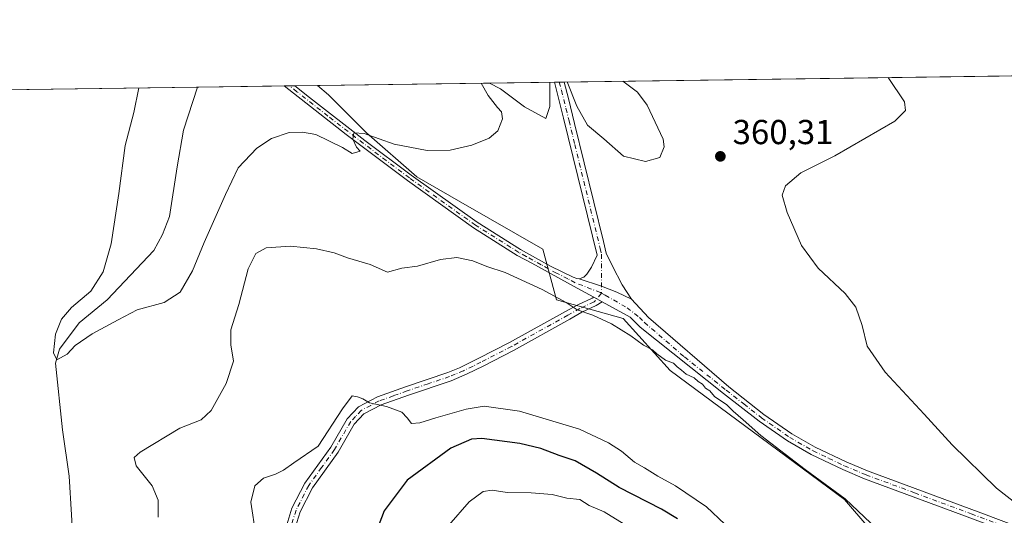
# Model space of a CAD drawing. Units: metres. Extents: x 594273 to 597741, y 4694369 to 4696730.
# Drawn here: x 596234 to 596518, y 4696587 to 4696730 of the extents above; entities that cross this region are included whole.
import ezdxf

# ---------------------------------------------------------------- set-up
doc = ezdxf.new("R2010")
doc.units = ezdxf.units.M
doc.header["$MEASUREMENT"] = 0
doc.linetypes.add('DGN Style 4', pattern=[2.6384748266838614, 1.318413404963828, -0.6592067024819142, 0.001648016756204785, -0.6592067024819142])
for name, color, linetype, lineweight in [('Camino Cxs', 7, 'Continuous', 0), ('Camino eje', 30, 'DGN Style 4', 13), ('Comarca CxS', 21, 'Continuous', 0), ('Comunidad Autónoma CxS', 142, 'Continuous', 0), ('Corriente natural lineal', 142, 'Continuous', 13), ('Cultivos herbáceos CxS', 92, 'Continuous', 0), ('Curva de nivel maestra', 30, 'Continuous', 30), ('Curva de nivel normal', 30, 'Continuous', 0), ('Espacio natural protegido CxS', 121, 'Continuous', 0), ('Matorral CxS', 135, 'Continuous', 0), ('Municipio CxS', 4, 'Continuous', 0), ('Provincia CxS', 1, 'Continuous', 0), ('Punto de cota en terreno', 7, 'Continuous', 0), ('Rótulo de punto de cota en terreno', 7, 'Continuous', 0)]:
    doc.layers.add(name, color=color, linetype=linetype, lineweight=lineweight)
doc.styles.add('Style-Arial', font='txt')

# ---------------------------------------------------------------- blocks, each defined once
blk = doc.blocks.new('*U14')
at = {"layer": 'Matorral CxS', "color": 135, "linetype": 'Continuous', "lineweight": 0}
blk.add_polyline3d([(595934.9428000003, 4696705.700999999, 379.5056000000041), (596319.8447000004, 4696710.989200001, 357.7679999999964), (596323.0982999997, 4696708.236099999, 358.0920000000042), (596334.0177999996, 4696697.316500001, 359.5528999999952), (596348.5768999998, 4696684.5767, 360.9293999999936), (596361.3163000002, 4696677.296900001, 361.7498999999953), (596384.9753000002, 4696663.647100001, 363.2595000000001), (596388.9414999997, 4696649.035499999, 364.9758000000002), (596408.1375000002, 4696643.7005, 364.7532000000065), (596421.7854000004, 4696628.681100001, 365.4807000000001), (596472.1281000003, 4696591.4157, 364.8797999999952), (596562.7799000005, 4696485.781500001, 367.2612999999984), (596598.6667, 4696440.146299999, 366.8758999999991), (596606.5049000002, 4696426.0285, 366.6211999999941), (596604.3727000002, 4696416.4257, 366.7453999999998), (596565.9789000005, 4696378.014699999, 373.3956999999937), (596564.9117000002, 4696367.343499999, 373.6168000000035), (596579.8426000001, 4696351.3387, 371.7029000000039), (596608.8494999995, 4696312.645099999, 370.1631999999955), (596648.0972999996, 4696287.316500001, 368.5647999999928)], dxfattribs=at)
blk = doc.blocks.new('*U17')
at = {"layer": 'Cultivos herbáceos CxS', "color": 92, "linetype": 'Continuous', "lineweight": 0}
blk.add_polyline3d([(596562.7799000005, 4696485.781500001, 367.2612999999984), (596472.1281000003, 4696591.4157, 364.8797999999952), (596421.7854000004, 4696628.681100001, 365.4807000000001), (596408.1375000002, 4696643.7005, 364.7532000000065), (596388.9414999997, 4696649.035499999, 364.9758000000002), (596384.9753000002, 4696663.647100001, 363.2595000000001), (596361.3163000002, 4696677.296900001, 361.7498999999953), (596348.5768999998, 4696684.5767, 360.9293999999936), (596334.0177999996, 4696697.316500001, 359.5528999999952), (596323.0982999997, 4696708.236099999, 358.0920000000042), (596319.8447000004, 4696710.989200001, 357.7679999999964), (596568.7527000001, 4696714.409, 357.855899999995)], dxfattribs=at)
blk = doc.blocks.new('*U19')
at = {"layer": 'Espacio natural protegido CxS', "color": 121, "linetype": 'Continuous', "lineweight": 0, "flags": 128}
blk.add_lwpolyline([(594660.1877804879, 4696688.187025403), (597301.4612999997, 4696724.475799999)], dxfattribs=at)
blk = doc.blocks.new('5PATER')
at = {"layer": 'Punto de cota en terreno', "linetype": 'Continuous', "lineweight": 0}
h = blk.add_hatch(color=51, dxfattribs=at)
edge = h.paths.add_edge_path()
edge.add_ellipse((0, 0), major_axis=(-0.1095731443231308, -0.1110710700762829), ratio=0.9994222409660322, start_angle=0, end_angle=360)
blk = doc.blocks.new('*U20')
at = {"layer": 'Camino Cxs', "color": 7, "linetype": 'Continuous', "lineweight": 0}
blk.add_polyline3d([(596565.0601000005, 4696564.780099999, 360.2345999999961), (596505.9700999996, 4696586.960100001, 361.8574999999983), (596477.8800999997, 4696597.380100001, 363.4373999999953), (596471.5800999999, 4696600.0101, 363.851999999999), (596462.4600999998, 4696604.360099999, 364.3723999999929), (596455.6300999997, 4696608.290100001, 364.6938999999985), (596447.4101, 4696613.9801, 364.9033999999957), (596437.1700999998, 4696622.0101, 365.0694999999978), (596413.1300999997, 4696641.1501, 365.0544999999984), (596410.1700999998, 4696644.050100001, 364.9505999999965), (596402.1262999997, 4696648.4586, 364.665599999993), (596399.6738999998, 4696649.8027, 364.6239999999962), (596394.8800999997, 4696652.4301, 364.4499000000069), (596381.7701000003, 4696659.610099999, 363.9603000000061), (596377.5201000003, 4696661.9001, 363.8245000000024), (596364.9401000004, 4696669.8301, 362.8110000000015), (596345.8300999999, 4696683.4901, 361.1955000000016), (596328.2001, 4696696.790100001, 359.8690000000061), (596310.2845999999, 4696710.857799999, 358.0647000000026), (596313.3108000001, 4696710.899499999, 358.1260000000038), (596317.6001000004, 4696707.470100001, 358.6094000000012), (596333.5900999998, 4696695.120100001, 360.0212000000029), (596346.9801000003, 4696685.0701, 361.0660999999964), (596366.0301000001, 4696671.450099999, 362.6723999999958), (596378.5100999996, 4696663.5801, 363.6046999999962), (596387.1901000004, 4696658.7601, 364.0488000000041), (596393.6901000004, 4696655.5701, 364.2507000000041), (596394.8300999999, 4696655.2501, 364.276199999993), (596395.4401000004, 4696655.090100001, 364.2899999999936), (596401.9341000002, 4696652.985300001, 364.4639000000025), (596406.3289000001, 4696651.2327, 364.4995000000054), (596410.6201, 4696649.2401, 364.5874999999942), (596415.5301000001, 4696643.9101, 364.9098999999987), (596438.6700999998, 4696623.920100001, 364.8239999999932), (596448.8501000004, 4696615.9301, 364.7317000000039), (596456.9301000005, 4696610.340100001, 364.4750000000058), (596463.5900999998, 4696606.5101, 364.1732000000048), (596472.5701000001, 4696602.220100001, 363.7635000000009), (596478.7600999996, 4696599.640100001, 363.2167000000045), (596511.5000999998, 4696587.4801, 361.5662000000011), (596565.9301000005, 4696567.040100001, 360.100900000005)], dxfattribs=at)

msp = doc.modelspace()

# ---------------------------------------------------------------- linework, layer by layer
at = {"layer": 'Camino Cxs', "color": 7, "linetype": 'Continuous', "lineweight": 0, "extrusion": (-0.02024842868043382, -0.0002790164152801771, 0.9997949406182318), "elevation": -13026.81442080915, "flags": 128}
msp.add_lwpolyline([(-4688048.846415911, 660838.3170117912), (-4688048.846415911, 660841.3441198204)], dxfattribs=at)
at = {"layer": 'Camino Cxs', "color": 7, "linetype": 'Continuous', "lineweight": 0, "extrusion": (0.04744696805439514, 0.0006518518899661525, 0.9988735457061414), "elevation": 31718.05670160292, "flags": 128}
msp.add_lwpolyline([(4688076.017299813, -660090.3970775896), (4688076.017299814, -660093.1809759169)], dxfattribs=at)
at = {"layer": 'Camino Cxs', "color": 7, "linetype": 'Continuous', "lineweight": 0, "extrusion": (-0.01304283411682568, 0.007148164461686471, 0.999889387994007), "elevation": 26158.26686284822, "flags": 128}
msp.add_lwpolyline([(596353.6965809966, 4696582.809536052), (596356.1494149693, 4696581.465401711)], dxfattribs=at)
msp.add_lwpolyline([(596353.6965809966, 4696582.809536052), (596356.1494149693, 4696581.465401711)], dxfattribs=at)
at = {"layer": 'Camino Cxs', "color": 7, "linetype": 'Continuous', "lineweight": 0}
for points in [[(596399.6738999998, 4696649.8027, 364.6239999999962), (596394.8800999997, 4696652.4301, 364.4499000000069), (596381.7701000003, 4696659.610099999, 363.9603000000061), (596377.5201000003, 4696661.9001, 363.8245000000024), (596364.9401000004, 4696669.8301, 362.8110000000015), (596345.8300999999, 4696683.4901, 361.1955000000016), (596328.2001, 4696696.790100001, 359.8690000000061), (596310.2845999999, 4696710.857799999, 358.0647000000026)], [(596313.3108000001, 4696710.899499999, 358.1260000000038), (596317.6001000004, 4696707.470100001, 358.6094000000012), (596333.5900999998, 4696695.120100001, 360.0212000000029), (596346.9801000003, 4696685.0701, 361.0660999999964), (596366.0301000001, 4696671.450099999, 362.6723999999958), (596378.5100999996, 4696663.5801, 363.6046999999962), (596387.1901000004, 4696658.7601, 364.0488000000041), (596393.6901000004, 4696655.5701, 364.2507000000041), (596394.8300999999, 4696655.2501, 364.276199999993), (596395.4401000004, 4696655.090100001, 364.2899999999936)], [(596395.4401000004, 4696655.090100001, 364.2899999999936), (596396.8000999996, 4696655.640100001, 364.2627999999968), (596397.6901000004, 4696656.470100001, 364.210500000001), (596399.0301000001, 4696658.530099999, 364.0418999999966), (596400.6401000004, 4696661.920100001, 363.7209000000003), (596390.9501, 4696701.5701, 360.5366999999969), (596388.3201000001, 4696711.930000001, 360.0841999999975)], [(596391.1005999995, 4696711.9682, 359.952099999995), (596392.3601000002, 4696707.200099999, 360.2118999999948), (596394.1101000002, 4696700.0101, 360.5154000000039), (596402.4501, 4696665.890100001, 363.287599999996), (596403.2701000003, 4696662.5601, 363.5883000000031), (596405.0900999998, 4696658.8201, 363.801999999996), (596407.8501000004, 4696653.4101, 364.2467999999935), (596410.6201, 4696649.2401, 364.5874999999942)], [(596395.4401000004, 4696655.090100001, 364.2899999999936), (596401.9341000002, 4696652.985300001, 364.4639000000025), (596406.3289000001, 4696651.2327, 364.4995000000054), (596410.6201, 4696649.2401, 364.5874999999942)], [(596395.4401000004, 4696655.090100001, 364.2899999999936), (596401.9341000002, 4696652.985300001, 364.4639000000025), (596406.3289000001, 4696651.2327, 364.4995000000054), (596410.6201, 4696649.2401, 364.5874999999942)], [(596310.4200999998, 4696582.170100001, 370.6725000000006), (596312.4901000002, 4696588.8201, 370.7007000000012), (596316.2500999998, 4696596.0601, 370.7332000000025), (596323.6901000004, 4696606.470100001, 370.2323999999935), (596328.4401000004, 4696614.6601, 370.2347000000009), (596331.7100999998, 4696618.1601, 370.0920999999944), (596337.2100999998, 4696621.040100001, 369.9385000000038), (596345.3300999999, 4696623.940099999, 369.617499999993), (596357.5601000005, 4696628.090100001, 368.8062999999966), (596360.8800999997, 4696629.450099999, 368.6416000000027), (596366.4801000003, 4696632.1501, 368.3588000000018), (596375.3101000005, 4696636.690099999, 367.6104999999953), (596391.5201000003, 4696645.720100001, 365.5289000000048), (596395.1054999996, 4696647.584100001, 364.8963999999978), (596399.2163000006, 4696649.534299999, 364.6405999999988), (596399.6738999998, 4696649.8027, 364.6239999999962), (596402.1262999997, 4696648.4586, 364.665599999993), (596400.3399, 4696647.410900001, 364.7434000000067), (596396.1958999997, 4696645.4451, 365.2600999999996), (596392.7701000003, 4696643.4801, 365.8396999999969), (596376.5201000003, 4696634.4301, 367.6986999999936), (596367.6901000004, 4696629.890100001, 368.3926999999967), (596363.1300999997, 4696627.670100001, 368.600099999996), (596358.4600999998, 4696625.6801, 368.9091000000044), (596346.1801000005, 4696621.520099999, 369.6499999999942), (596338.2401000002, 4696618.690099999, 369.9854999999953), (596333.2901, 4696616.090100001, 370.1833999999944), (596330.5100999996, 4696613.120100001, 370.3340000000026), (596325.8501000004, 4696605.0801, 370.4958999999944), (596318.4401000004, 4696594.720100001, 370.8396000000066), (596314.8701, 4696587.840100001, 370.8647999999957), (596312.9501, 4696581.6601, 370.7516999999934)], [(596310.4200999998, 4696582.170100001, 370.6725000000006), (596312.4901000002, 4696588.8201, 370.7007000000012), (596316.2500999998, 4696596.0601, 370.7332000000025), (596323.6901000004, 4696606.470100001, 370.2323999999935), (596328.4401000004, 4696614.6601, 370.2347000000009), (596331.7100999998, 4696618.1601, 370.0920999999944), (596337.2100999998, 4696621.040100001, 369.9385000000038), (596345.3300999999, 4696623.940099999, 369.617499999993), (596357.5601000005, 4696628.090100001, 368.8062999999966), (596360.8800999997, 4696629.450099999, 368.6416000000027), (596366.4801000003, 4696632.1501, 368.3588000000018), (596375.3101000005, 4696636.690099999, 367.6104999999953), (596391.5201000003, 4696645.720100001, 365.5289000000048), (596395.1054999996, 4696647.584100001, 364.8963999999978), (596399.2163000006, 4696649.534299999, 364.6405999999988), (596399.6738999998, 4696649.8027, 364.6239999999962)], [(596402.1264000004, 4696648.4586, 364.665599999993), (596400.3399, 4696647.410900001, 364.7434000000067), (596396.1958999997, 4696645.4451, 365.2600999999996), (596392.7701000003, 4696643.4801, 365.8396999999969), (596376.5201000003, 4696634.4301, 367.6986999999936), (596367.6901000004, 4696629.890100001, 368.3926999999967), (596363.1300999997, 4696627.670100001, 368.600099999996), (596358.4600999998, 4696625.6801, 368.9091000000044), (596346.1801000005, 4696621.520099999, 369.6499999999942), (596338.2401000002, 4696618.690099999, 369.9854999999953), (596333.2901, 4696616.090100001, 370.1833999999944), (596330.5100999996, 4696613.120100001, 370.3340000000026), (596325.8501000004, 4696605.0801, 370.4958999999944), (596318.4401000004, 4696594.720100001, 370.8396000000066), (596314.8701, 4696587.840100001, 370.8647999999957), (596312.9501, 4696581.6601, 370.7516999999934)], [(596745.7500999998, 4696482.200099999, 356.4168000000063), (596722.8601000002, 4696494.600099999, 355.3920000000071), (596704.6700999998, 4696504.630100001, 357.148199999996), (596689.4801000003, 4696512.5801, 355.9673999999941), (596675.4700999996, 4696519.5101, 356.4413999999961), (596655.4600999998, 4696528.2601, 357.113400000002), (596641.4401000004, 4696534.530099999, 357.5556999999972), (596627.3400999998, 4696540.190099999, 358.0798000000068), (596565.0601000005, 4696564.780099999, 360.2345999999961), (596505.9700999996, 4696586.960100001, 361.8574999999983), (596477.8800999997, 4696597.380100001, 363.4373999999953), (596471.5800999999, 4696600.0101, 363.851999999999), (596462.4600999998, 4696604.360099999, 364.3723999999929), (596455.6300999997, 4696608.290100001, 364.6938999999985), (596447.4101, 4696613.9801, 364.9033999999957), (596437.1700999998, 4696622.0101, 365.0694999999978), (596413.1300999997, 4696641.1501, 365.0544999999984), (596410.1700999998, 4696644.050100001, 364.9505999999965), (596402.1264000004, 4696648.4586, 364.665599999993)], [(596410.6201, 4696649.2401, 364.5874999999942), (596415.5301000001, 4696643.9101, 364.9098999999987), (596438.6700999998, 4696623.920100001, 364.8239999999932), (596448.8501000004, 4696615.9301, 364.7317000000039), (596456.9301000005, 4696610.340100001, 364.4750000000058), (596463.5900999998, 4696606.5101, 364.1732000000048), (596472.5701000001, 4696602.220100001, 363.7635000000009), (596478.7600999996, 4696599.640100001, 363.2167000000045), (596511.5000999998, 4696587.4801, 361.5662000000011), (596565.9301000005, 4696567.040100001, 360.100900000005), (596632.8901000004, 4696540.600099999, 357.801999999996), (596642.3800999997, 4696536.7601, 357.4838000000018), (596656.4401000004, 4696530.4801, 356.952099999995), (596676.5000999998, 4696521.710100001, 356.3147999999928), (596689.9301000005, 4696515.0801, 355.8478000000032), (596703.8800999997, 4696507.8101, 357.289499999999), (596724.0201000003, 4696496.7301, 355.2636999999959), (596746.9001000002, 4696484.3301, 356.3842000000004)]]:
    msp.add_polyline3d(points, dxfattribs=at)
msp.add_polyline3d([(596410.6201, 4696649.2401, 364.5874999999942), (596406.3289000001, 4696651.2327, 364.4995000000054), (596401.9341000002, 4696652.985300001, 364.4639000000025), (596395.4401000004, 4696655.090100001, 364.2899999999936), (596396.8000999996, 4696655.640100001, 364.2627999999968), (596397.6901000004, 4696656.470100001, 364.210500000001), (596399.0301000001, 4696658.530099999, 364.0418999999966), (596400.6401000004, 4696661.920100001, 363.7209000000003), (596390.9501, 4696701.5701, 360.5366999999969), (596388.3201000001, 4696711.930000001, 360.0841999999975), (596391.1005999995, 4696711.9682, 359.952099999995), (596392.3601000002, 4696707.200099999, 360.2118999999948), (596394.1101000002, 4696700.0101, 360.5154000000039), (596402.4501, 4696665.890100001, 363.287599999996), (596403.2701000003, 4696662.5601, 363.5883000000031), (596405.0900999998, 4696658.8201, 363.801999999996), (596407.8501000004, 4696653.4101, 364.2467999999935)], close=True, dxfattribs=at)
at = {"layer": 'Camino eje', "color": 30, "linetype": 'DGN Style 4', "lineweight": 13, "extrusion": (-0.01396846967568954, 0.007933201377928183, 0.9998709647603617), "elevation": 29293.17130141562, "flags": 128}
msp.add_lwpolyline([(596348.8311246173, 4696566.357206784), (596349.8866940357, 4696565.757787921)], dxfattribs=at)
at = {"layer": 'Camino eje', "color": 30, "linetype": 'DGN Style 4', "lineweight": 13}
for points in [[(596401.9294999996, 4696650.9527, 364.5627999999998), (596401.5817, 4696651.1503, 364.5547999999981), (596394.2851, 4696654.0001, 364.3464999999997), (596392.2121000001, 4696655.135299999, 364.2728000000061), (596388.9621000001, 4696656.7303, 364.2256999999955), (596384.4801000003, 4696659.1851, 363.9867999999988), (596380.1401000004, 4696661.595100001, 363.8178999999946), (596378.0151000004, 4696662.7401, 363.7231000000029), (596365.4851000002, 4696670.640100001, 362.747199999998), (596346.4051000001, 4696684.280099999, 361.1401000000042), (596339.7100999998, 4696689.3051, 360.5687999999937), (596330.8951000003, 4696695.9551, 359.945000000007), (596322.9001000002, 4696702.130100001, 359.2654999999941), (596313.9401000004, 4696709.165100001, 358.3031000000047), (596311.7969000004, 4696710.878599999, 358.1152000000002)], [(596389.7104000002, 4696711.949100001, 360.0184000000008), (596390.3400999998, 4696709.565099999, 360.1036000000022), (596391.6551000001, 4696704.3851, 360.3888000000007), (596392.5301000001, 4696700.790100001, 360.6787999999942), (596394.2100999998, 4696693.915100001, 361.0491999999941), (596401.5450999998, 4696663.905099999, 363.5190000000002), (596401.9550999999, 4696662.2401, 363.7002000000066), (596401.9294999996, 4696650.9527, 364.5627999999998)], [(596401.9294999996, 4696650.9527, 364.5627999999998), (596399.7780999999, 4696648.4727, 364.6897000000026), (596395.6507000001, 4696646.514699999, 365.0730999999942), (596392.1451000003, 4696644.600099999, 365.665399999998), (596375.9151, 4696635.5601, 367.6444999999949), (596367.0850999998, 4696631.020099999, 368.3729000000022), (596364.8051000005, 4696629.9101, 368.4945000000007), (596362.0050999997, 4696628.5601, 368.6198000000004), (596359.6700999998, 4696627.565099999, 368.7369999999937), (596358.0100999996, 4696626.8851, 368.8460999999952), (596351.8701, 4696624.8051, 369.3298999999971), (596345.7550999997, 4696622.7301, 369.6196999999956), (596341.7851, 4696621.315099999, 369.8031000000047), (596337.7251000004, 4696619.8651, 369.9630000000034), (596335.2500999998, 4696618.565099999, 370.0378999999957), (596332.5000999998, 4696617.1251, 370.1239999999962), (596330.8651000002, 4696615.3751, 370.225900000005), (596329.4751000004, 4696613.890100001, 370.2783000000054), (596324.7701000003, 4696605.7751, 370.3662999999942), (596321.0651000004, 4696600.595100001, 370.5311999999976), (596317.3450999996, 4696595.390100001, 370.7704999999987), (596313.6801000005, 4696588.3301, 370.7765000000072), (596311.6851000005, 4696581.915100001, 370.6879000000045)], [(596402.9848999997, 4696650.3533, 364.5822999999946), (596409.2987000003, 4696646.766899999, 364.8252000000066), (596412.8501000004, 4696643.9801, 364.9557000000059), (596414.3300999999, 4696642.530099999, 365.0334000000003), (596425.9001000002, 4696632.5351, 365.0341999999946), (596437.9200999998, 4696622.965100001, 364.9513000000007), (596443.0100999996, 4696618.970100001, 364.8647000000055), (596448.1300999997, 4696614.9551, 364.8248000000021), (596456.2801000001, 4696609.315099999, 364.5858000000007), (596463.0251000002, 4696605.4351, 364.2747999999993), (596467.5850999998, 4696603.2601, 364.0154999999941), (596472.0751, 4696601.1151, 363.8068999999959), (596478.3201000001, 4696598.5101, 363.3353999999963), (596492.3651000002, 4696593.300100001, 362.5347000000039), (596508.7351000002, 4696587.220100001, 361.7200000000012), (596538.2801000001, 4696576.130100001, 360.8744000000006)]]:
    msp.add_polyline3d(points, dxfattribs=at)
at = {"layer": 'Comarca CxS', "color": 21, "linetype": 'Continuous', "lineweight": 0, "flags": 128}
msp.add_lwpolyline([(595002.4028999998, 4694379.287100002), (594304.3800007035, 4694369.699983039), (594294.9797, 4695066.858799999), (594289.7395000011, 4695455.4938), (594286.3362999986, 4695707.889599999), (594278.2738000005, 4696305.837999999), (594273.6201000002, 4696650.974600002), (594273.190000706, 4696682.869983016), (594660.1877804879, 4696688.187025403), (597301.4612999997, 4696724.475799999), (597701.3600007313, 4696729.969983015), (597715.872199999, 4695691.319000001), (597723.9364999996, 4695114.1501), (597733.6800007299, 4694416.79998304), (595529.437199999, 4694386.525699998), (595428.5563999995, 4694385.1402)], close=True, dxfattribs=at)
at = {"layer": 'Comunidad Autónoma CxS', "color": 142, "linetype": 'Continuous', "lineweight": 0, "flags": 128}
msp.add_lwpolyline([(595002.4028999998, 4694379.287100002), (594304.3800007035, 4694369.699983039), (594294.9797, 4695066.858799999), (594289.7395000011, 4695455.4938), (594286.3362999986, 4695707.889599999), (594278.2738000005, 4696305.837999999), (594273.6201000002, 4696650.974600002), (594273.190000706, 4696682.869983016), (594660.1877804879, 4696688.187025403), (597301.4612999997, 4696724.475799999), (597701.3600007313, 4696729.969983015), (597715.872199999, 4695691.319000001), (597723.9364999996, 4695114.1501), (597733.6800007299, 4694416.79998304), (595529.437199999, 4694386.525699998), (595428.5563999995, 4694385.1402)], close=True, dxfattribs=at)
at = {"layer": 'Corriente natural lineal', "color": 142, "linetype": 'Continuous', "lineweight": 13}
msp.add_polyline3d([(596266.9702000003, 4696496.068700001, 364.4974999999977), (596263.2901, 4696506.3101, 364.2620000000024), (596255.2401000002, 4696534.2501, 363.522299999997), (596253.8501000004, 4696541.270099999, 363.0763000000007), (596250.9401000004, 4696555.9101, 362.6401000000042), (596249.4801000003, 4696575.8101, 362.1484000000055), (596248.1501000002, 4696598.0801, 360.9793000000063), (596246.2301000003, 4696611.450099999, 360.4946000000054), (596244.1901000004, 4696630.720100001, 360.210500000001), (596245.3300999999, 4696634.8201, 360.1640999999945), (596251.0301000001, 4696642.440099999, 359.8411000000052), (596259.1101000002, 4696649.0801, 359.5764999999956), (596272.6300999997, 4696663.280099999, 358.7296999999962), (596275.0701000001, 4696667.940099999, 358.551999999996), (596277.1001000004, 4696673.140100001, 358.2893999999943), (596279.3000999996, 4696687.460100001, 358.1402999999991), (596281.1601, 4696698.040100001, 357.7945999999938), (596285.1777999997, 4696710.512900001, 357.3858000000037)], dxfattribs=at)
at = {"layer": 'Cultivos herbáceos CxS', "color": 92, "linetype": 'Continuous', "lineweight": 0, "extrusion": (0.01184425267296264, 0.0001627241320040066, 0.9999298411386052), "elevation": 8188.010611285014, "flags": 128}
msp.add_lwpolyline([(596345.0029104891, 4696710.697995517), (596522.6673775786, 4696713.13869555)], dxfattribs=at)
at = {"layer": 'Cultivos herbáceos CxS', "color": 92, "linetype": 'Continuous', "lineweight": 0, "extrusion": (-0.03203280741069151, -0.0004401064500837165, 0.9994867210502111), "elevation": -20811.26717575788, "flags": 128}
msp.add_lwpolyline([(-4688075.551866345, 660459.016445852), (-4688075.551866345, 660527.5334768353)], dxfattribs=at)
at = {"layer": 'Cultivos herbáceos CxS', "color": 92, "linetype": 'Continuous', "lineweight": 0, "extrusion": (0.000575348076531584, 7.904725002479817e-06, 0.9999998344560395), "elevation": 740.2200294682566, "flags": 128}
msp.add_lwpolyline([(596388.0142861283, 4696711.924295501), (596389.4044863589, 4696711.943395501)], dxfattribs=at)
at = {"layer": 'Cultivos herbáceos CxS', "color": 92, "linetype": 'Continuous', "lineweight": 0, "extrusion": (0.001150612827098334, 1.58071668944096e-05, 0.9999993379199088), "elevation": 1120.41732193122, "flags": 128}
msp.add_lwpolyline([(596388.9013396307, 4696711.931976153), (596390.2916405506, 4696711.951076152)], dxfattribs=at)
at = {"layer": 'Cultivos herbáceos CxS', "color": 92, "linetype": 'Continuous', "lineweight": 0}
msp.add_polyline3d([(596319.8446000004, 4696710.9893, 357.7679999999964), (596323.0982999997, 4696708.236099999, 358.0920000000042), (596334.0177999996, 4696697.316500001, 359.5528999999952), (596348.5768999998, 4696684.5767, 360.9293999999936), (596361.3163000002, 4696677.296900001, 361.7498999999953), (596384.9753000002, 4696663.647100001, 363.2595000000001), (596388.9414999997, 4696649.035499999, 364.9758000000002), (596408.1375000002, 4696643.7005, 364.7532000000065), (596421.7854000004, 4696628.681100001, 365.4807000000001), (596472.1281000003, 4696591.4157, 364.8797999999952), (596562.7799000005, 4696485.781500001, 367.2612999999984), (596598.6667, 4696440.146299999, 366.8758999999991), (596606.5049000002, 4696426.0285, 366.6211999999941), (596604.3727000002, 4696416.4257, 366.7453999999998), (596565.9789000005, 4696378.014699999, 373.3956999999937), (596564.9117000002, 4696367.343499999, 373.6168000000035), (596579.8426000001, 4696351.3387, 371.7029000000039), (596608.8494999995, 4696312.645099999, 370.1631999999955), (596648.0972999996, 4696287.316500001, 368.5647999999928)], dxfattribs=at)
at = {"layer": 'Curva de nivel maestra', "color": 30, "linetype": 'Continuous', "lineweight": 30, "elevation": 375, "flags": 128}
msp.add_lwpolyline([(596423.9000000004, 4696585.8101), (596419.2400000002, 4696588.600099999), (596407, 4696594.800100001), (596400.4900000002, 4696598.950099999), (596394.3099999996, 4696602.5801), (596389.6500000004, 4696604.090100001), (596384.3700000001, 4696606.110099999), (596378.3700000001, 4696607.590100001), (596367.3799999999, 4696609.0001), (596364.3799999999, 4696608.800100001), (596358.3799999999, 4696606.220100001), (596345.7800000003, 4696596.920100001), (596339.0999999996, 4696588.100099999), (596336.5199999996, 4696581.290100001)], dxfattribs=at)
at = {"layer": 'Curva de nivel normal', "color": 30, "linetype": 'Continuous', "lineweight": 0, "flags": 128}
for points, elevation in [([(596525.2599999999, 4696587.460100001), (596516.0099999999, 4696594.600099999), (596503.1900000004, 4696607.120100001), (596495.1100000005, 4696616.030099999), (596483.8899999997, 4696628.140100001), (596478.6299999999, 4696635.640100001), (596477.2300000006, 4696641.620100001), (596475.3700000001, 4696646.950099999), (596472.2800000003, 4696650.840100001), (596464.5300000003, 4696658.1601), (596459.6399999997, 4696664.7501), (596455.54, 4696674.2601), (596454.1100000005, 4696679.280099999), (596455.04, 4696681.940099999), (596459.4600000001, 4696685.780099999), (596469.3200000003, 4696690.600099999), (596486.6799999997, 4696700.640100001), (596489.7699999996, 4696703.700099999), (596489.4000000004, 4696706.2601), (596484.7659, 4696713.255200001)], 360), ([(596367.1628999999, 4696711.639400001), (596369.1699999999, 4696708.100099999), (596371.8899999997, 4696704.640100001), (596373.0700000003, 4696703.340100001), (596373.3499999996, 4696701.290100001), (596371.9699999997, 4696697.860099999), (596369.4800000006, 4696695.7401), (596364.4699999997, 4696693.720100001), (596358.2000000002, 4696692.280099999), (596351.54, 4696692.1801), (596342.0499999998, 4696693.9901), (596333.3700000001, 4696697.140100001), (596330.3399999999, 4696697.3301), (596330.0700000003, 4696695.470100001), (596331.1600000003, 4696693.100099999), (596332.1699999999, 4696691.950099999), (596329.8700000001, 4696691.3201), (596327.0700000003, 4696693.0101), (596319.4400000004, 4696696.840100001), (596315.5300000003, 4696697.5101), (596311.6699999999, 4696697.4101), (596306.5499999998, 4696695.610099999), (596302.3799999999, 4696692.8301), (596296.9600000001, 4696687.190099999), (596293.3399999999, 4696679.5001), (596287.1200000001, 4696665.610099999), (596283.7199999997, 4696657.4101), (596280.1600000003, 4696651.2501), (596275.5800000001, 4696648.270099999), (596267.7800000003, 4696646.1501), (596262.2800000003, 4696643.300100001), (596254.7999999998, 4696639.2401), (596249.9199999999, 4696635.8101), (596247.6100000005, 4696633.3201), (596244.6200000001, 4696631.700099999), (596243.6399999997, 4696633.7601), (596244.2300000006, 4696639.1601), (596245.8799999999, 4696643.420100001), (596248.8499999996, 4696646.8301), (596254.3799999999, 4696651.540100001), (596257.9699999997, 4696657.100099999), (596260.25, 4696665.2601), (596262.5, 4696679.720100001), (596264.2699999996, 4696693.600099999), (596266.8499999996, 4696703.200099999), (596268.2374999998, 4696710.280300001)], 360), ([(596387.0003000004, 4696711.912000001), (596386.9800000006, 4696704.850099999), (596385.8499999996, 4696701.420100001), (596379.6500000004, 4696704.7501), (596372.7800000003, 4696710.0001), (596369.5245000003, 4696711.671800001)], 360), ([(596408.0568000004, 4696712.201300001), (596412.3399999999, 4696709.030099999), (596415.0599999996, 4696705.2401), (596419.7199999997, 4696695.5001), (596420.0499999998, 4696693.200099999), (596418.7999999998, 4696690.130100001), (596414.6600000003, 4696689.040100001), (596408.25, 4696690.550100001), (596402.5700000003, 4696695.600099999), (596397.8700000001, 4696699.4901), (596394.7800000003, 4696704.960100001), (596392.0418999996, 4696711.9813)], 360), ([(596481.5599999996, 4696582.8201), (596472.3300000001, 4696591.590100001), (596460.7400000002, 4696600.0001), (596447.9199999999, 4696609.840100001), (596442.8399999999, 4696614.420100001), (596439.9500000002, 4696616.860099999), (596438.1200000001, 4696618.700099999), (596434.5899999999, 4696621.170100001), (596433.1600000003, 4696622.7401), (596431.9400000004, 4696623.520099999), (596431.0700000003, 4696624.6501), (596429.8799999999, 4696625.460100001), (596428.6500000004, 4696626.5601), (596426.3700000001, 4696627.620100001), (596425.0700000003, 4696628.7401), (596423.7300000006, 4696629.6801), (596422.7100000001, 4696630.710100001), (596420.3799999999, 4696631.630100001), (596417.8499999996, 4696633.4301), (596416.6600000003, 4696634.5701), (596414, 4696635.920100001), (596410.3799999999, 4696638.620100001), (596404.8300000001, 4696642.0801), (596399.3700000001, 4696644.620100001), (596394.9299999997, 4696646.1801), (596391.7199999997, 4696648.300100001), (596384.8200000003, 4696652.0701), (596374.04, 4696656.950099999), (596368.8099999996, 4696658.720100001), (596364.7400000002, 4696660.3101), (596360.0800000001, 4696661.2401), (596355.3600000005, 4696660.7401), (596348.7199999997, 4696658.8201), (596344.2199999997, 4696658.200099999), (596340.0499999998, 4696657.020099999), (596335.0700000003, 4696659.2601), (596328.5899999999, 4696661.1501), (596324.6699999999, 4696662.590100001), (596319.5599999996, 4696663.780099999), (596312.0499999998, 4696664.5601), (596305.0499999998, 4696664.0601), (596302.04, 4696662.390100001), (596299.8600000005, 4696657.960100001), (596297.1200000001, 4696647.700099999), (596294.8200000003, 4696640.390100001), (596294.8399999999, 4696636.040100001), (596295.6200000001, 4696631.360099999), (596293.4900000002, 4696624.860099999), (596289.1200000001, 4696617.040100001), (596286.2400000002, 4696614.380100001), (596280.1299999999, 4696611.9801), (596268.6600000003, 4696605.0001), (596266.9299999997, 4696603.470100001), (596267.4600000001, 4696601.050100001), (596272.0899999999, 4696595.3201), (596273.8899999997, 4696591.1801), (596273.8600000005, 4696586.3101)], 365), ([(596437.5, 4696584.2401), (596432.2000000002, 4696589.2401), (596423.29, 4696595.360099999), (596418.1900000004, 4696598.120100001), (596414.3799999999, 4696600.5601), (596411.4800000006, 4696602.1801), (596407.6500000004, 4696605.290100001), (596403.9299999997, 4696607.7401), (596395.5800000001, 4696611.7301), (596378.25, 4696616.880100001), (596368.04, 4696618.340100001), (596362.8200000003, 4696617.4801), (596354.04, 4696614.970100001), (596349.4800000006, 4696613.530099999), (596347, 4696613.3201), (596345.7300000006, 4696614.920100001), (596344.2300000006, 4696616.620100001), (596339.8499999996, 4696618.270099999), (596334.8899999997, 4696619.280099999), (596332.9600000001, 4696620.450099999), (596331.4000000004, 4696621.020099999), (596329.9299999997, 4696621.3301), (596327.0499999998, 4696617.520099999), (596320.0499999998, 4696606.7601), (596313.0499999998, 4696601.960100001), (596310.0499999998, 4696599.840100001), (596307.7199999997, 4696598.700099999), (596304.3200000003, 4696597.4901), (596301.7800000003, 4696595.360099999), (596300.6200000001, 4696590.5701), (596302.0899999999, 4696581.190099999)], 370), ([(596408.4500000002, 4696584.2401), (596402.6600000003, 4696587.800100001), (596398.3499999996, 4696589.630100001), (596395.6600000003, 4696591.380100001), (596391.9299999997, 4696591.780099999), (596387.6600000003, 4696592.8201), (596381.6100000005, 4696593.3301), (596374.6799999997, 4696593.370100001), (596370.3700000001, 4696594.0801), (596367.6900000004, 4696593.640100001), (596363.6500000004, 4696590.6801), (596357.8300000001, 4696583.950099999)], 380)]:
    msp.add_lwpolyline(points, dxfattribs=dict(at, elevation=elevation))
at = {"layer": 'Matorral CxS', "color": 135, "linetype": 'Continuous', "lineweight": 0, "extrusion": (0.06301956599310565, 0.0008658296563680243, 0.9980119160816904), "elevation": 42000.85964325856, "flags": 128}
msp.add_lwpolyline([(4688075.67060639, -659064.0911314532), (4688075.67060639, -659415.056934857)], dxfattribs=at)
at = {"layer": 'Matorral CxS', "color": 135, "linetype": 'Continuous', "lineweight": 0, "extrusion": (-0.01793700234857473, -0.0002464052544381716, 0.9998390886693708), "elevation": -11495.53448920338, "flags": 128}
msp.add_lwpolyline([(-4688076.860719378, 660642.856261278), (-4688076.860719378, 660667.9695711726)], dxfattribs=at)
at = {"layer": 'Matorral CxS', "color": 135, "linetype": 'Continuous', "lineweight": 0, "extrusion": (-0.02643378624165536, -0.0003635432119067381, 0.9996505003156172), "elevation": -17112.48471113285, "flags": 128}
msp.add_lwpolyline([(-4688066.477486068, 660620.0351800914), (-4688066.477486068, 660621.548251934)], dxfattribs=at)
at = {"layer": 'Matorral CxS', "color": 135, "linetype": 'Continuous', "lineweight": 0, "extrusion": (-0.001122714891683378, -1.542537139368424e-05, 0.9999993696364663), "elevation": -384.0605698017033, "flags": 128}
msp.add_lwpolyline([(596311.8229707839, 4696710.873234496), (596313.336871738, 4696710.894034496)], dxfattribs=at)
at = {"layer": 'Matorral CxS', "color": 135, "linetype": 'Continuous', "lineweight": 0, "extrusion": (0.01682996812089715, 0.00023130967431029, 0.9998583393005652), "elevation": 11480.15598373564, "flags": 128}
msp.add_lwpolyline([(4688072.462754514, -660702.4711300473), (4688072.462754514, -660709.0064729217)], dxfattribs=at)
at = {"layer": 'Matorral CxS', "color": 135, "linetype": 'Continuous', "lineweight": 0}
msp.add_polyline3d([(596319.8446000004, 4696710.9893, 357.7679999999964), (596323.0982999997, 4696708.236099999, 358.0920000000042), (596334.0177999996, 4696697.316500001, 359.5528999999952), (596348.5768999998, 4696684.5767, 360.9293999999936), (596361.3163000002, 4696677.296900001, 361.7498999999953), (596384.9753000002, 4696663.647100001, 363.2595000000001), (596388.9414999997, 4696649.035499999, 364.9758000000002), (596408.1375000002, 4696643.7005, 364.7532000000065), (596421.7854000004, 4696628.681100001, 365.4807000000001), (596472.1281000003, 4696591.4157, 364.8797999999952), (596562.7799000005, 4696485.781500001, 367.2612999999984), (596598.6667, 4696440.146299999, 366.8758999999991), (596606.5049000002, 4696426.0285, 366.6211999999941), (596604.3727000002, 4696416.4257, 366.7453999999998), (596565.9789000005, 4696378.014699999, 373.3956999999937), (596564.9117000002, 4696367.343499999, 373.6168000000035), (596579.8426000001, 4696351.3387, 371.7029000000039), (596608.8494999995, 4696312.645099999, 370.1631999999955), (596648.0972999996, 4696287.316500001, 368.5647999999928)], dxfattribs=at)
at = {"layer": 'Municipio CxS', "color": 4, "linetype": 'Continuous', "lineweight": 0, "flags": 128}
msp.add_lwpolyline([(595002.4028999998, 4694379.287100002), (594304.3800007035, 4694369.699983039), (594294.9797, 4695066.858799999), (594289.7395000011, 4695455.4938), (594286.3362999986, 4695707.889599999), (594278.2738000005, 4696305.837999999), (594273.6201000002, 4696650.974600002), (594273.190000706, 4696682.869983016), (594660.1877804879, 4696688.187025403), (597301.4612999997, 4696724.475799999), (597701.3600007313, 4696729.969983015), (597715.872199999, 4695691.319000001), (597723.9364999996, 4695114.1501), (597733.6800007299, 4694416.79998304), (595529.437199999, 4694386.525699998), (595428.5563999995, 4694385.1402)], close=True, dxfattribs=at)
at = {"layer": 'Provincia CxS', "color": 1, "linetype": 'Continuous', "lineweight": 0, "flags": 128}
msp.add_lwpolyline([(595002.4028999998, 4694379.287100002), (594304.3800007035, 4694369.699983039), (594294.9797, 4695066.858799999), (594289.7395000011, 4695455.4938), (594286.3362999986, 4695707.889599999), (594278.2738000005, 4696305.837999999), (594273.6201000002, 4696650.974600002), (594273.190000706, 4696682.869983016), (594660.1877804879, 4696688.187025403), (597301.4612999997, 4696724.475799999), (597701.3600007313, 4696729.969983015), (597715.872199999, 4695691.319000001), (597723.9364999996, 4695114.1501), (597733.6800007299, 4694416.79998304), (595529.437199999, 4694386.525699998), (595428.5563999995, 4694385.1402)], close=True, dxfattribs=at)

# ---------------------------------------------------------------- block references
at = {"layer": 'Camino Cxs', "color": 7, "linetype": 'Continuous', "lineweight": 0}
msp.add_blockref('*U20', (0, 0), dxfattribs=at)
at = {"layer": 'Cultivos herbáceos CxS', "color": 92, "linetype": 'Continuous', "lineweight": 0}
msp.add_blockref('*U17', (0, 0), dxfattribs=at)
at = {"layer": 'Espacio natural protegido CxS', "color": 121, "linetype": 'Continuous', "lineweight": 0}
msp.add_blockref('*U19', (0, 0), dxfattribs=at)
at = {"layer": 'Matorral CxS', "color": 135, "linetype": 'Continuous', "lineweight": 0}
msp.add_blockref('*U14', (0, 0), dxfattribs=at)
at = {"layer": 'Punto de cota en terreno', "color": 7, "linetype": 'Continuous', "lineweight": 0, "xscale": 10, "yscale": 10, "zscale": 10}
msp.add_blockref('5PATER', (596436.25, 4696690.49, 360.3099999999977), dxfattribs=at)

# ---------------------------------------------------------------- texts
at = {"layer": 'Rótulo de punto de cota en terreno', "color": 7, "linetype": 'Continuous', "lineweight": 0, "style": 'Style-Arial'}
msp.add_text('360,31', height=7.000000000000002, dxfattribs=at).set_placement((596439.7778000003, 4696694.0178))

doc.saveas('drawing.dxf')
